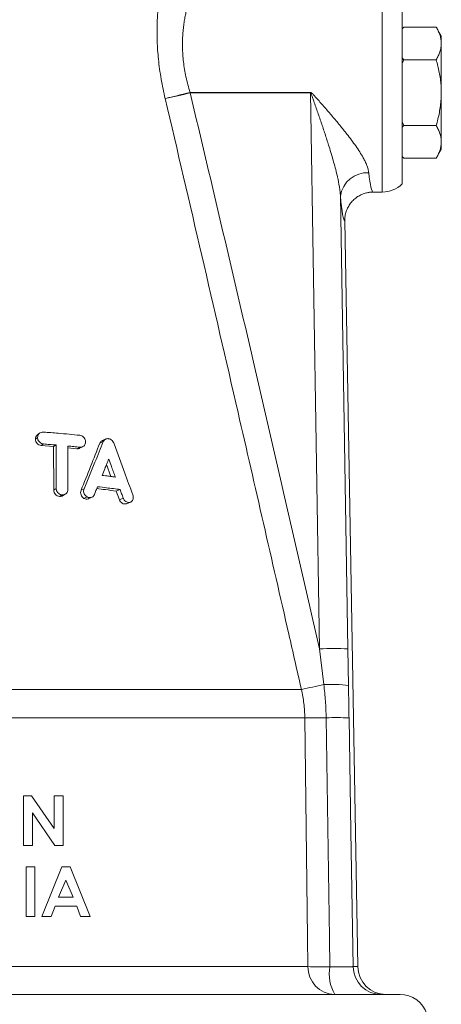
# Model space of a CAD drawing. Units: millimetres. Extents: x 29 to 1153, y -122 to 939.
# Drawn here: x 163 to 192, y 531 to 601 of the extents above; entities that cross this region are included whole.
import ezdxf

# ---------------------------------------------------------------- set-up
doc = ezdxf.new("R2010")
doc.units = ezdxf.units.MM

msp = doc.modelspace()

# ---------------------------------------------------------------- linework, layer by layer
at = {"color": 8, "linetype": 'Continuous', "lineweight": 0}
for p, q in [((188.045, 595.369), (188.045, 602.369)), ((174.512, 595.384), (174.512, 595.353)), ((174.512, 595.384), (182.981, 595.384)), ((182.981, 595.353), (174.512, 595.353)), ((182.981, 595.384), (182.981, 595.353)), ((183.629, 556.213), (182.981, 595.353)), ((188.045, 588.369), (188.045, 595.369)), ((185.098, 588.087), (185.626, 556.213)), ((163.768, 571.082), (163.614, 570.973)), ((164.185, 570.632), (164.023, 570.524)), ((166.753, 570.405), (166.54, 570.297)), ((165.081, 567.495), (164.906, 567.387)), ((167.039, 567.48), (166.826, 567.372)), ((165.492, 567.041), (165.31, 566.933)), ((167.252, 566.908), (167.036, 566.8)), ((169.798, 566.82), (169.533, 566.711)), ((170.287, 566.528), (170.013, 566.42)), ((183.931, 553.693), (183.629, 556.213)), ((185.626, 556.213), (185.667, 553.633)), ((129.743, 553.354), (182.347, 553.354)), ((129.503, 551.361), (182.587, 551.361)), ((129.281, 533.834), (182.809, 533.834)), ((185.993, 533.834), (186.321, 533.834))]:
    msp.add_line(p, q, dxfattribs=at)
at = {"color": 7, "linetype": 'Continuous', "lineweight": 15}
for p, q in [((189.445, 601.797), (189.445, 595.369)), ((189.564, 599.988), (189.445, 599.869)), ((189.564, 599.988), (189.445, 599.859)), ((189.564, 599.988), (191.846, 599.988)), ((192.204, 599.369), (191.846, 599.988)), ((192.204, 599.369), (192.204, 598.833)), ((192.204, 598.833), (192.204, 595.369)), ((189.445, 597.81), (189.564, 597.679)), ((189.445, 597.423), (189.564, 597.679)), ((189.564, 597.679), (191.846, 597.679)), ((189.445, 595.369), (189.445, 588.941)), ((192.204, 595.369), (192.204, 591.905)), ((189.564, 593.06), (189.445, 593.309)), ((189.445, 592.929), (189.564, 593.06)), ((189.564, 593.06), (191.846, 593.06)), ((191.846, 590.75), (192.204, 591.369)), ((192.204, 591.905), (192.204, 591.369)), ((189.564, 590.75), (189.445, 590.88)), ((189.445, 590.869), (189.564, 590.75)), ((189.564, 590.75), (191.846, 590.75)), ((187.405, 588.369), (188.045, 588.369)), ((186.321, 533.834), (185.403, 586.335)), ((163.936, 571.407), (163.78, 571.3)), ((165.075, 570.562), (164.895, 570.453)), ((168.395, 570.799), (168.149, 570.69)), ((168.58, 570.983), (168.33, 570.875)), ((164.895, 570.453), (164.023, 570.524)), ((164.906, 567.387), (164.895, 570.453)), ((166.54, 570.297), (165.89, 570.362)), ((166.724, 570.327), (166.944, 570.437)), ((168.623, 569.189), (168.935, 568.344)), ((165.522, 566.977), (165.713, 567.088)), ((169.574, 567.424), (169.312, 567.315)), ((169.533, 566.711), (169.312, 567.315)), ((167.374, 566.782), (167.6, 566.892)), ((170.024, 566.424), (170.301, 566.534)), ((163.342, 545.869), (162.776, 545.869)), ((162.776, 545.869), (162.776, 542.369)), ((164.93, 543.566), (163.342, 545.869)), ((164.93, 545.869), (164.93, 543.566)), ((165.558, 545.869), (164.93, 545.869)), ((165.558, 542.369), (165.558, 545.869)), ((163.404, 544.665), (164.988, 542.369)), ((163.404, 542.369), (163.404, 544.665)), ((162.776, 542.369), (163.404, 542.369)), ((164.988, 542.369), (165.558, 542.369)), ((163.583, 540.869), (162.955, 540.869)), ((162.955, 540.869), (162.955, 537.369)), ((163.583, 537.369), (163.583, 540.869)), ((165.469, 540.869), (164.055, 537.369)), ((166.051, 540.869), (165.469, 540.869)), ((167.465, 537.369), (166.051, 540.869)), ((165.235, 538.715), (165.76, 539.93)), ((165.76, 539.93), (166.284, 538.715)), ((166.284, 538.715), (165.235, 538.715)), ((164.725, 537.369), (164.997, 538.087)), ((164.997, 538.087), (166.522, 538.087)), ((166.522, 538.087), (166.794, 537.369)), ((162.955, 537.369), (163.583, 537.369)), ((164.055, 537.369), (164.725, 537.369)), ((166.794, 537.369), (167.465, 537.369)), ((122.795, 531.869), (189.295, 531.869))]:
    msp.add_line(p, q, dxfattribs=at)
at = {"color": 8, "linetype": 'Continuous', "lineweight": 0, "flags": 128}
for points in [[(172.757, 594.954), (172.874, 594.983), (173.018, 595.017), (173.185, 595.058), (173.372, 595.104), (173.578, 595.154), (173.798, 595.208), (174.03, 595.265), (174.269, 595.324), (174.512, 595.384)], [(182.809, 533.834), (182.783, 535.868), (182.587, 551.361)], [(184.346, 533.83), (184.317, 535.868), (184.092, 551.356)], [(185.703, 551.352), (185.835, 543.354), (185.993, 533.834)]]:
    msp.add_lwpolyline(points, dxfattribs=at)
at = {"color": 8, "linetype": 'Continuous', "lineweight": 0}
for centre, radius, start, end in [((160.01, 655.135), 61.516, 281.95857, 283.63496), ((186.987, 587.829), 1.906, 86.74324, 172.22917), ((184.628, 523.196), 33.031, 88.26779, 91.73221), ((173.191, 599.985), 47.521, 281.10839, 283.06162), ((184.414, 542.423), 11.28, 83.62203, 92.45166), ((183.458, 594.53), 43.178, 268.84328, 270.84045), ((184.825, 523.366), 28, 88.20399, 91.5005), ((184.751, 533.81), 1.942, 179.29425, 268.36718), ((183.689, 579.251), 45.425, 268.8896, 270.82835), ((187.321, 533.349), 3.013, 170.79931, 209.4078), ((187.992, 533.868), 1.999, 180.95874, 269.96269)]:
    msp.add_arc(centre, radius, start, end, dxfattribs=at)
at = {"color": 7, "linetype": 'Continuous', "lineweight": 15}
for centre, start, end in [((188.045, 590.369), 270, 314.427), ((189.295, 529.869), 18.19487, 90)]:
    msp.add_arc(centre, 2, start, end, dxfattribs=at)
at = {"color": 8, "linetype": 'Continuous', "lineweight": 0}
for centre, major_axis, ratio, start_param, end_param in [((187.248, 595.369), (-0.158, 7), 0.067347, 2.505331, 3.140072), ((185.251, 595.334), (-0.158, 9), 0.052392, 2.505933, 3.129046)]:
    msp.add_ellipse(centre, major_axis=major_axis, ratio=ratio, start_param=start_param, end_param=end_param, dxfattribs=at)
at = {"color": 7, "linetype": 'Continuous', "lineweight": 15}
msp.add_ellipse((188.323, 533.869), major_axis=(2.003, 0), ratio=0.99863, start_param=3.159046, end_param=4.712389, dxfattribs=at)
at = {"color": 8, "linetype": 'Continuous', "lineweight": 0}
for points, knots in [([(172.757, 594.954), (172.704, 595.182), (172.598, 595.638), (172.467, 596.331), (172.358, 597.026), (172.277, 597.707), (172.221, 598.364), (172.188, 598.998), (172.177, 599.618), (172.184, 600.205), (172.208, 600.754), (172.243, 601.264), (172.289, 601.745), (172.342, 602.192), (172.398, 602.598), (172.456, 602.962), (172.511, 603.277), (172.558, 603.526), (172.596, 603.716), (172.612, 603.794), (172.62, 603.834)], [0, 0, 0, 0, 0.057152, 0.11463, 0.173161, 0.232069, 0.287575, 0.343413, 0.400293, 0.457534, 0.511041, 0.564852, 0.619627, 0.674744, 0.729934, 0.785507, 0.842349, 0.899663, 0.949653, 1, 1, 1, 1]), ([(174.592, 602.363), (174.592, 602.364), (174.593, 602.366), (174.576, 602.316), (174.542, 602.215), (174.494, 602.062), (174.434, 601.866), (174.366, 601.627), (174.292, 601.343), (174.218, 601.024), (174.148, 600.68), (174.086, 600.313), (174.033, 599.912), (173.994, 599.482), (173.972, 599.03), (173.969, 598.555), (173.99, 598.055), (174.038, 597.537), (174.113, 597.009), (174.216, 596.473), (174.347, 595.928), (174.457, 595.565), (174.512, 595.384)], [0, 0, 0, 0, 0.02981, 0.082596, 0.137087, 0.19158, 0.243713, 0.295848, 0.349454, 0.403061, 0.451689, 0.500316, 0.550167, 0.600016, 0.648685, 0.69735, 0.747564, 0.797775, 0.847481, 0.897188, 0.948591, 1, 1, 1, 1]), ([(182.347, 553.354), (182.051, 554.654), (180.571, 561.152), (178.239, 571.337), (175.341, 583.904), (173.618, 591.271), (172.757, 594.954)], [0, 0, 0, 0, 0.093672, 0.468362, 0.73418, 1, 1, 1, 1]), ([(174.512, 595.353), (175.285, 592.094), (176.831, 585.577), (179.877, 572.532), (182.128, 562.74), (183.629, 556.213)], [0, 0, 0, 0, 0.249996, 0.499995, 1, 1, 1, 1]), ([(182.981, 595.384), (182.982, 595.384), (182.992, 595.383), (183.022, 595.377), (183.064, 595.349), (183.118, 595.301), (183.192, 595.227), (183.306, 595.104), (183.58, 594.799), (183.997, 594.322), (184.532, 593.7), (185.057, 593.073), (185.507, 592.514), (185.879, 592.027), (186.181, 591.61), (186.46, 591.194), (186.681, 590.827), (186.846, 590.512), (186.963, 590.244), (187.054, 589.981), (187.081, 589.816), (187.095, 589.733)], [0, 0, 0, 0, 0.000589, 0.003566, 0.011622, 0.019244, 0.031333, 0.050991, 0.083227, 0.187387, 0.292057, 0.398498, 0.50566, 0.577156, 0.648996, 0.722177, 0.795981, 0.845891, 0.896146, 0.94776, 1, 1, 1, 1]), ([(185.098, 588.087), (185.09, 588.193), (185.075, 588.407), (185.01, 588.852), (184.908, 589.368), (184.766, 589.951), (184.623, 590.482), (184.467, 591.019), (184.276, 591.644), (184.048, 592.358), (183.781, 593.16), (183.505, 593.968), (183.289, 594.589), (183.147, 594.99), (183.088, 595.149), (183.051, 595.244), (183.024, 595.303), (183.006, 595.338), (182.989, 595.351), (182.984, 595.353), (182.981, 595.353), (182.981, 595.353)], [0, 0, 0, 0, 0.04825, 0.096764, 0.19513, 0.267809, 0.340738, 0.414262, 0.487932, 0.595386, 0.703129, 0.811632, 0.920352, 0.953142, 0.972883, 0.984695, 0.991741, 0.998035, 0.998998, 0.999705, 1, 1, 1, 1]), ([(182.587, 551.361), (182.582, 551.527), (182.573, 551.86), (182.525, 552.36), (182.454, 552.859), (182.383, 553.189), (182.347, 553.354)], [0, 0, 0, 0, 0.248189, 0.497091, 0.748177, 1, 1, 1, 1]), ([(184.092, 551.356), (184.081, 551.746), (184.059, 552.528), (183.974, 553.304), (183.931, 553.693)], [0, 0, 0, 0, 0.4992566, 1, 1, 1, 1]), ([(185.667, 553.633), (185.673, 553.253), (185.684, 552.493), (185.696, 551.733), (185.703, 551.352)], [0, 0, 0, 0, 0.499958, 1, 1, 1, 1]), ([(184.346, 533.83), (184.456, 533.829), (184.675, 533.826), (184.983, 533.824), (185.263, 533.822), (185.507, 533.822), (185.708, 533.823), (185.859, 533.826), (185.96, 533.829), (185.982, 533.833), (185.993, 533.834)], [0, 0, 0, 0, 0.125628, 0.251256, 0.376867, 0.502478, 0.628081, 0.753684, 0.876842, 1, 1, 1, 1])]:
    msp.add_open_spline(points, degree=3, knots=knots, dxfattribs=at)
at = {"color": 7, "linetype": 'Continuous', "lineweight": 15}
for points, knots in [([(192.204, 598.833), (192.203, 598.861), (192.201, 598.978), (192.175, 599.185), (192.101, 599.454), (191.992, 599.723), (191.895, 599.899), (191.846, 599.988)], [0, 0, 0, 0, 0.070013, 0.29978, 0.530809, 0.765015, 1, 1, 1, 1]), ([(191.846, 597.679), (191.897, 597.772), (192, 597.958), (192.112, 598.245), (192.189, 598.537), (192.199, 598.734), (192.204, 598.833)], [0, 0, 0, 0, 0.247269, 0.495363, 0.746874, 1, 1, 1, 1]), ([(191.846, 597.679), (191.924, 597.385), (192.042, 596.945), (192.14, 596.343), (192.193, 595.867), (192.2, 595.541), (192.204, 595.369)], [0, 0, 0, 0, 0.387743, 0.583291, 0.779496, 1, 1, 1, 1]), ([(192.204, 595.369), (192.2, 595.214), (192.194, 594.902), (192.146, 594.435), (192.07, 593.968), (191.97, 593.508), (191.887, 593.208), (191.846, 593.06)], [0, 0, 0, 0, 0.198904, 0.398674, 0.600764, 0.803484, 1, 1, 1, 1]), ([(191.846, 593.06), (191.897, 592.966), (192, 592.78), (192.112, 592.493), (192.189, 592.201), (192.199, 592.004), (192.204, 591.905)], [0, 0, 0, 0, 0.247269, 0.495363, 0.746874, 1, 1, 1, 1]), ([(192.204, 591.905), (192.203, 591.878), (192.201, 591.761), (192.175, 591.553), (192.101, 591.284), (191.992, 591.016), (191.895, 590.839), (191.846, 590.75)], [0, 0, 0, 0, 0.070013, 0.29978, 0.530809, 0.765015, 1, 1, 1, 1]), ([(187.405, 588.369), (187.397, 588.369), (187.313, 588.369), (187.153, 588.357), (186.894, 588.31), (186.606, 588.214), (186.309, 588.055), (186.041, 587.846), (185.813, 587.598), (185.628, 587.313), (185.497, 587.004), (185.414, 586.674), (185.406, 586.449), (185.403, 586.335)], [0, 0, 0, 0, 0.007688, 0.079201, 0.151651, 0.256307, 0.363986, 0.468495, 0.576025, 0.680505, 0.788012, 0.892491, 1, 1, 1, 1]), ([(163.614, 570.973), (163.62, 571.027), (163.633, 571.135), (163.703, 571.249), (163.766, 571.283), (163.784, 571.293)], [0, 0, 0, 0, 0.4199756, 0.8384184, 1, 1, 1, 1]), ([(163.768, 571.082), (163.773, 571.129), (163.782, 571.222), (163.853, 571.342), (163.957, 571.429), (164.074, 571.472), (164.152, 571.472), (164.184, 571.472)], [0, 0, 0, 0, 0.212403, 0.424939, 0.635918, 0.852481, 1, 1, 1, 1]), ([(164.184, 571.472), (164.529, 571.445), (165.137, 571.397), (165.991, 571.32), (166.496, 571.269), (166.749, 571.243)], [0, 0, 0, 0, 0.3970818, 0.6983742, 1, 1, 1, 1]), ([(166.749, 571.243), (166.795, 571.233), (166.887, 571.214), (167.008, 571.125), (167.097, 571.006), (167.141, 570.885), (167.145, 570.81), (167.147, 570.782)], [0, 0, 0, 0, 0.2226511, 0.4456081, 0.661586, 0.8739762, 1, 1, 1, 1]), ([(164.023, 570.524), (163.969, 570.534), (163.862, 570.555), (163.727, 570.662), (163.633, 570.807), (163.62, 570.918), (163.614, 570.973)], [0, 0, 0, 0, 0.250582, 0.500261, 0.749983, 1, 1, 1, 1]), ([(164.185, 570.632), (164.137, 570.64), (164.042, 570.657), (163.915, 570.742), (163.821, 570.858), (163.775, 570.978), (163.77, 571.054), (163.768, 571.082)], [0, 0, 0, 0, 0.221743, 0.443756, 0.659931, 0.873629, 1, 1, 1, 1]), ([(165.075, 570.562), (164.999, 570.568), (164.848, 570.581), (164.552, 570.604), (164.33, 570.621), (164.185, 570.632)], [0, 0, 0, 0, 0.255985, 0.511969, 1, 1, 1, 1]), ([(165.081, 567.495), (165.08, 567.852), (165.079, 568.541), (165.077, 569.564), (165.075, 570.229), (165.075, 570.562)], [0, 0, 0, 0, 0.3489728, 0.6744864, 1, 1, 1, 1]), ([(167.147, 570.782), (167.143, 570.735), (167.135, 570.642), (167.068, 570.525), (166.969, 570.441), (166.858, 570.402), (166.784, 570.404), (166.753, 570.405)], [0, 0, 0, 0, 0.2123882, 0.4248852, 0.6360961, 0.8523143, 1, 1, 1, 1]), ([(166.826, 567.372), (167.052, 567.93), (167.501, 569.041), (167.934, 570.143), (168.149, 570.69)], [0, 0, 0, 0, 0.5034449, 1, 1, 1, 1]), ([(167.039, 567.48), (167.169, 567.793), (167.428, 568.418), (167.882, 569.525), (168.201, 570.317), (168.395, 570.799)], [0, 0, 0, 0, 0.281478, 0.562955, 1, 1, 1, 1]), ([(168.149, 570.69), (168.168, 570.724), (168.206, 570.791), (168.273, 570.851), (168.319, 570.867), (168.332, 570.871)], [0, 0, 0, 0, 0.42566, 0.84553, 1, 1, 1, 1]), ([(168.395, 570.799), (168.42, 570.84), (168.469, 570.923), (168.589, 570.996), (168.691, 571.013), (168.749, 571.008), (168.761, 571.006)], [0, 0, 0, 0, 0.307457, 0.615204, 0.924555, 1, 1, 1, 1]), ([(168.761, 571.006), (168.807, 570.995), (168.899, 570.973), (169.021, 570.877), (169.092, 570.778), (169.12, 570.716), (169.126, 570.703)], [0, 0, 0, 0, 0.304744, 0.609953, 0.913479, 1, 1, 1, 1]), ([(169.126, 570.703), (169.254, 570.359), (169.51, 569.672), (169.959, 568.453), (170.279, 567.578), (170.473, 567.047)], [0, 0, 0, 0, 0.282313, 0.564626, 1, 1, 1, 1]), ([(166.753, 570.405), (166.68, 570.413), (166.534, 570.428), (166.247, 570.456), (166.031, 570.476), (165.89, 570.49)], [0, 0, 0, 0, 0.255961, 0.511921, 1, 1, 1, 1]), ([(165.89, 570.49), (165.891, 570.133), (165.893, 569.444), (165.896, 568.423), (165.898, 567.757), (165.899, 567.425)], [0, 0, 0, 0, 0.348964, 0.674482, 1, 1, 1, 1]), ([(166.72, 570.332), (166.71, 570.325), (166.659, 570.29), (166.593, 570.294), (166.54, 570.297)], [0, 0, 0, 0, 0.199529, 1, 1, 1, 1]), ([(168.315, 568.421), (168.377, 568.577), (168.485, 568.845), (168.638, 569.228), (168.728, 569.454), (168.774, 569.568)], [0, 0, 0, 0, 0.405499, 0.702747, 1, 1, 1, 1]), ([(168.774, 569.568), (168.838, 569.396), (168.949, 569.1), (169.107, 568.678), (169.201, 568.428), (169.248, 568.302)], [0, 0, 0, 0, 0.40681, 0.703405, 1, 1, 1, 1]), ([(169.248, 568.302), (169.169, 568.313), (169.012, 568.334), (168.701, 568.374), (168.468, 568.403), (168.315, 568.421)], [0, 0, 0, 0, 0.255733, 0.511466, 1, 1, 1, 1]), ([(165.31, 566.933), (165.257, 566.944), (165.152, 566.966), (165.018, 567.074), (164.925, 567.22), (164.912, 567.331), (164.906, 567.387)], [0, 0, 0, 0, 0.250595, 0.500282, 0.749987, 1, 1, 1, 1]), ([(165.492, 567.041), (165.445, 567.05), (165.351, 567.068), (165.226, 567.154), (165.133, 567.271), (165.087, 567.392), (165.083, 567.467), (165.081, 567.495)], [0, 0, 0, 0, 0.222325, 0.444942, 0.661236, 0.874497, 1, 1, 1, 1]), ([(165.899, 567.425), (165.895, 567.378), (165.886, 567.285), (165.817, 567.166), (165.715, 567.081), (165.601, 567.04), (165.524, 567.041), (165.492, 567.041)], [0, 0, 0, 0, 0.212364, 0.424847, 0.63572, 0.85161, 1, 1, 1, 1]), ([(167.036, 566.8), (166.991, 566.832), (166.901, 566.896), (166.817, 567.049), (166.783, 567.217), (166.812, 567.32), (166.826, 567.372)], [0, 0, 0, 0, 0.250598, 0.500281, 0.749991, 1, 1, 1, 1]), ([(167.252, 566.908), (167.212, 566.936), (167.132, 566.99), (167.048, 567.116), (167.006, 567.256), (167.006, 567.382), (167.03, 567.452), (167.039, 567.48)], [0, 0, 0, 0, 0.219021, 0.438375, 0.650634, 0.861119, 1, 1, 1, 1]), ([(167.767, 567.075), (167.746, 567.035), (167.703, 566.956), (167.595, 566.881), (167.467, 566.85), (167.347, 566.863), (167.278, 566.896), (167.252, 566.908)], [0, 0, 0, 0, 0.215128, 0.430305, 0.64536, 0.864931, 1, 1, 1, 1]), ([(167.991, 567.624), (167.972, 567.578), (167.935, 567.485), (167.861, 567.302), (167.804, 567.166), (167.767, 567.075)], [0, 0, 0, 0, 0.251573, 0.503146, 1, 1, 1, 1]), ([(169.312, 567.315), (169.058, 567.35), (168.606, 567.413), (168.141, 567.469), (167.938, 567.493)], [0, 0, 0, 0, 0.5644167, 1, 1, 1, 1]), ([(169.574, 567.424), (169.417, 567.445), (169.104, 567.487), (168.577, 567.555), (168.203, 567.599), (167.991, 567.624)], [0, 0, 0, 0, 0.3020947, 0.6041894, 1, 1, 1, 1]), ([(169.798, 566.82), (169.78, 566.87), (169.742, 566.971), (169.667, 567.172), (169.612, 567.323), (169.574, 567.424)], [0, 0, 0, 0, 0.25051, 0.501019, 1, 1, 1, 1]), ([(165.517, 566.984), (165.5, 566.972), (165.44, 566.93), (165.364, 566.932), (165.31, 566.933)], [0, 0, 0, 0, 0.293649, 1, 1, 1, 1]), ([(167.37, 566.788), (167.358, 566.78), (167.305, 566.745), (167.182, 566.74), (167.084, 566.78), (167.036, 566.8)], [0, 0, 0, 0, 0.132318, 0.565902, 1, 1, 1, 1]), ([(170.013, 566.42), (169.967, 566.411), (169.876, 566.394), (169.733, 566.45), (169.607, 566.557), (169.558, 566.66), (169.533, 566.711)], [0, 0, 0, 0, 0.250587, 0.500276, 0.749994, 1, 1, 1, 1]), ([(170.287, 566.528), (170.246, 566.52), (170.164, 566.504), (170.033, 566.543), (169.917, 566.624), (169.839, 566.725), (169.809, 566.795), (169.798, 566.82)], [0, 0, 0, 0, 0.223078, 0.44636, 0.665618, 0.883037, 1, 1, 1, 1]), ([(170.473, 567.047), (170.486, 567), (170.512, 566.907), (170.499, 566.768), (170.45, 566.649), (170.374, 566.567), (170.313, 566.54), (170.287, 566.528)], [0, 0, 0, 0, 0.211847, 0.423873, 0.632852, 0.845718, 1, 1, 1, 1])]:
    msp.add_open_spline(points, degree=3, knots=knots, dxfattribs=at)

doc.saveas('drawing.dxf')
